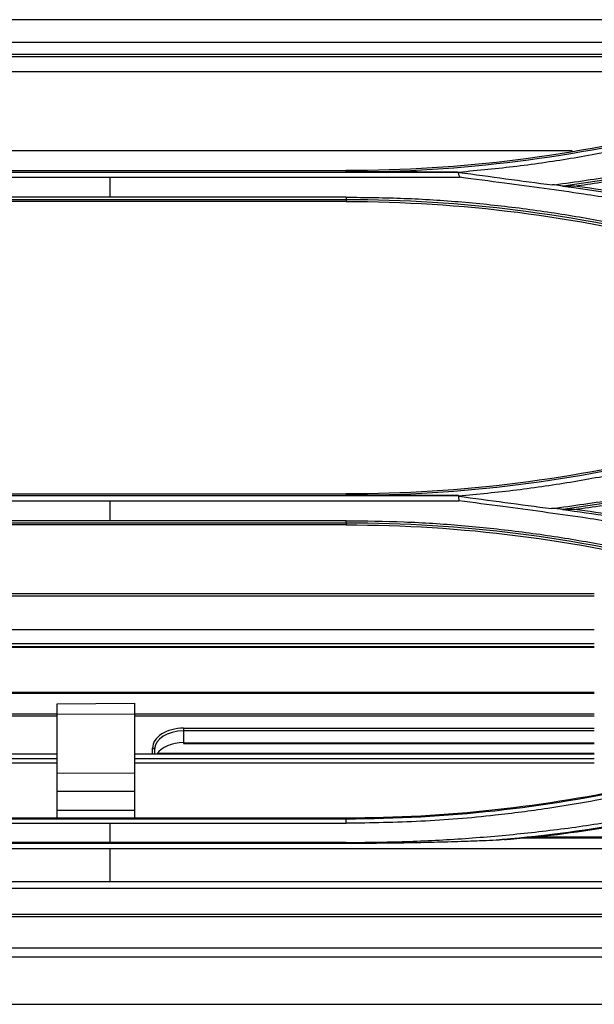
# Model space of a CAD drawing. Units: inches. Extents: x 5 to 10036, y -45 to 4140.
# Drawn here: x 1062 to 1121, y 1769 to 1871 of the extents above; entities that cross this region are included whole.
import ezdxf

# ---------------------------------------------------------------- set-up
doc = ezdxf.new("R2010")
doc.units = ezdxf.units.IN
doc.header["$MEASUREMENT"] = 0
doc.layers.add('LG-Product', color=3, linetype='Continuous')

msp = doc.modelspace()

# ---------------------------------------------------------------- linework, layer by layer
at = {"layer": 'LG-Product', "color": 3, "linetype": 'Continuous'}
for p, q in [((1179.22, 1871.21), (963.71, 1871.21)), ((1171.58, 1868.86), (971.35, 1868.86)), ((1164.92, 1867.6), (978, 1867.6)), ((1155.6, 1865.81), (987.32, 1865.81)), ((1118.75, 1857.63), (1024.16, 1857.63)), ((1036.04, 1855.4), (1106.89, 1855.4)), ((1047.59, 1855.56), (1095.33, 1855.56)), ((1095.33, 1855.43), (1095.33, 1855.56)), ((1035.79, 1854.87), (1107.14, 1854.87)), ((1095.33, 1852.81), (1047.59, 1852.81)), ((1095.33, 1852.54), (1047.59, 1852.54)), ((1095.33, 1852.36), (1047.59, 1852.36)), ((1095.33, 1852.54), (1095.33, 1852.36)), ((1035.95, 1821.86), (1106.97, 1821.86)), ((1047.59, 1822.03), (1095.33, 1822.03)), ((1095.33, 1821.89), (1095.33, 1822.03)), ((1035.89, 1821.32), (1107.03, 1821.32)), ((1095.33, 1819.25), (1047.59, 1819.25)), ((1095.33, 1819.01), (1047.59, 1819.01)), ((1095.33, 1818.82), (1047.59, 1818.82)), ((1095.33, 1819.01), (1095.33, 1818.82)), ((1121.05, 1811.68), (1027.72, 1811.68)), ((1121.06, 1811.42), (1027.72, 1811.42)), ((1121.06, 1807.94), (1027.72, 1807.94)), ((1121.06, 1806.47), (1027.72, 1806.47)), ((1121.06, 1806.17), (1027.72, 1806.17)), ((1121.06, 1806.11), (1027.72, 1806.11)), ((1027.74, 1801.48), (1121.05, 1801.48)), ((1121.05, 1801.33), (1027.74, 1801.33)), ((1065.39, 1800.25), (1073.39, 1800.32)), ((1065.39, 1800.25), (1073.39, 1800.32)), ((1065.39, 1788.45), (1065.39, 1800.25)), ((1073.39, 1800.32), (1073.39, 1788.45)), ((1027.74, 1799.22), (1065.39, 1799.22)), ((1073.39, 1799.22), (1121.05, 1799.22)), ((1027.73, 1799.02), (1065.39, 1799.02)), ((1073.39, 1799.19), (1065.39, 1799.14)), ((1073.38, 1799.02), (1121.05, 1799.02)), ((1078.48, 1797.74), (1121.06, 1797.74)), ((1078.48, 1797.74), (1078.48, 1796.16)), ((1121.06, 1797.46), (1078.48, 1797.46)), ((1078.48, 1796.23), (1121.06, 1796.23)), ((1078.48, 1796.16), (1121.06, 1796.16)), ((1075.28, 1795.05), (1075.28, 1795.68)), ((1075.48, 1795.53), (1075.48, 1795.05)), ((1075.78, 1795.15), (1121.06, 1795.15)), ((1065.39, 1795.05), (1027.73, 1795.05)), ((1027.73, 1794.6), (1065.4, 1794.6)), ((1121.06, 1795.05), (1073.4, 1795.05)), ((1073.4, 1794.6), (1121.06, 1794.6)), ((1065.4, 1794.1), (1027.73, 1794.1)), ((1065.39, 1793.08), (1073.39, 1793.12)), ((1121.06, 1794.1), (1073.4, 1794.1)), ((1073.39, 1791.18), (1065.39, 1791.18)), ((1065.39, 1789.25), (1073.39, 1789.25)), ((1047.59, 1788.45), (1095.33, 1788.45)), ((1047.59, 1788.35), (1095.33, 1788.35)), ((1095.33, 1788.35), (1095.33, 1788.45)), ((1047.59, 1787.87), (1095.33, 1787.87)), ((1113.69, 1786.37), (1225.09, 1786.37)), ((1224.14, 1786.45), (1115.2, 1786.45)), ((614.61, 1785.27), (1528.31, 1785.27)), ((1095.33, 1785.88), (1047.59, 1785.88)), ((1047.59, 1785.82), (1095.33, 1785.82)), ((1219.99, 1781.8), (919.21, 1781.8)), ((1219.99, 1781.12), (919.21, 1781.12)), ((615.11, 1778.46), (1527.81, 1778.46)), ((1527.81, 1778.17), (615.11, 1778.17)), ((590.39, 1774.95), (1558.39, 1774.95)), ((1558.39, 1773.98), (590.39, 1773.98)), ((576.51, 1769.1), (1572.28, 1769.1))]:
    msp.add_line(p, q, dxfattribs=at)
for centre, major_axis, ratio, start_param, end_param in [((1078.48, 1795.68), (3.2, 0), 0.642788, 1.570796, 3.141593), ((1078.48, 1795.53), (-3, 0), 0.642788, 4.712389, 6.283185), ((1078.48, 1794.31), (3, 0), 0.642788, 1.570796, 2.746194), ((1075.28, 1795.53), (0.2, 0), 0.766044, 0, 1.570796)]:
    msp.add_ellipse(centre, major_axis=major_axis, ratio=ratio, start_param=start_param, end_param=end_param, dxfattribs=at)
for points, degree in [([(1163.63, 1867.36), (979.29, 1867.36)], 1), ([(1130.61, 1860.01), (1119.11, 1857.06), (1107.24, 1855.56), (1095.33, 1855.56)], 3), ([(1095.33, 1855.43), (1107.31, 1855.43), (1119.08, 1856.92), (1130.64, 1859.88)], 3), ([(1136.34, 1857.38), (1130.23, 1855.9), (1124.06, 1854.81), (1117.86, 1853.96)], 3), ([(1106.89, 1855.4), (1101.1, 1855.43), (1095.33, 1855.43)], 2), ([(1106.89, 1855.42), (1106.96, 1855.24), (1107.04, 1855.06), (1107.11, 1854.87)], 3), ([(1106.89, 1855.4), (1106.94, 1855.4), (1106.99, 1855.4), (1107.04, 1855.4)], 3), ([(1107.04, 1855.38), (1110.27, 1854.94), (1113.5, 1854.51), (1116.73, 1854.08)], 3), ([(1116.95, 1854.08), (1116.87, 1854.08), (1116.8, 1854.08), (1116.73, 1854.08)], 3), ([(1117.86, 1853.96), (1117.56, 1854), (1117.25, 1854.04), (1116.95, 1854.08)], 3), ([(1117.77, 1853.96), (1117.5, 1854), (1117.22, 1854.04), (1116.95, 1854.08)], 3), ([(1117.77, 1853.96), (1124, 1853.12), (1130.2, 1852.02), (1136.34, 1850.54)], 3), ([(1119, 1853.96), (1118.62, 1853.96), (1118.24, 1853.96), (1117.86, 1853.96)], 3), ([(1095.33, 1852.81), (1095.33, 1852.54)], 1), ([(1130.65, 1848.09), (1119.1, 1851.05), (1107.31, 1852.54), (1095.33, 1852.54)], 3), ([(1095.33, 1852.36), (1107.24, 1852.36), (1119.12, 1850.85), (1130.61, 1847.91)], 3), ([(1130.61, 1826.47), (1119.13, 1823.53), (1107.25, 1822.03), (1095.33, 1822.03)], 3), ([(1095.33, 1821.89), (1107.32, 1821.89), (1119.1, 1823.38), (1130.64, 1826.33)], 3), ([(1136.34, 1823.85), (1130.21, 1822.37), (1124.03, 1821.27), (1117.82, 1820.43)], 3), ([(1106.98, 1821.86), (1101.15, 1821.89), (1095.33, 1821.89)], 2), ([(1106.97, 1821.8), (1110.19, 1821.37), (1113.41, 1820.94), (1116.63, 1820.51)], 3), ([(1106.98, 1821.86), (1106.99, 1821.68), (1107, 1821.5), (1107.02, 1821.32)], 3), ([(1070.83, 1821.32), (1070.83, 1820.63), (1070.83, 1819.94), (1070.83, 1819.25)], 3), ([(1117.23, 1820.51), (1117.03, 1820.51), (1116.83, 1820.51), (1116.63, 1820.51)], 3), ([(1117.82, 1820.42), (1117.62, 1820.45), (1117.42, 1820.47), (1117.22, 1820.5)], 3), ([(1117.75, 1820.43), (1117.58, 1820.46), (1117.4, 1820.48), (1117.23, 1820.51)], 3), ([(1119, 1820.42), (1118.61, 1820.42), (1118.21, 1820.42), (1117.81, 1820.43)], 3), ([(1095.33, 1819.01), (1095.33, 1819.25)], 1), ([(1130.65, 1814.56), (1119.1, 1817.52), (1107.32, 1819.01), (1095.33, 1819.01)], 3), ([(1095.33, 1818.82), (1107.25, 1818.82), (1119.12, 1817.32), (1130.61, 1814.37)], 3), ([(1095.33, 1788.45), (1105.66, 1788.45), (1115.95, 1789.57), (1126.03, 1791.81)], 3), ([(1095.33, 1788.35), (1105.68, 1788.35), (1115.89, 1789.46), (1125.94, 1791.68)], 3), ([(1095.33, 1787.87), (1095.33, 1788.35)], 1), ([(1126.03, 1788.12), (1121.51, 1787.32), (1116.96, 1786.69), (1112.39, 1786.25)], 3), ([(1126.03, 1788.02), (1122.43, 1787.39), (1118.82, 1786.86), (1115.2, 1786.45)], 3), ([(1111.75, 1786.19), (1111.23, 1786.16)], 1), ([(1112.39, 1786.25), (1112.18, 1786.23), (1111.97, 1786.21), (1111.76, 1786.19)], 3), ([(1111.76, 1786.19), (1111.97, 1786.2), (1112.18, 1786.22), (1112.39, 1786.24)], 3), ([(1112.39, 1786.24), (1112.82, 1786.28), (1113.26, 1786.32), (1113.69, 1786.37)], 3), ([(1115.2, 1786.45), (1114.7, 1786.42), (1114.2, 1786.39), (1113.69, 1786.37)], 3)]:
    msp.add_open_spline(points, degree=degree, dxfattribs=at)
for points, knots in [([(1130.74, 1859.37), (1128.79, 1858.89), (1124.9, 1857.94), (1118.98, 1856.83), (1113.04, 1855.95), (1109.04, 1855.57), (1107.05, 1855.38)], [0, 0, 0, 0, 0.250653, 0.500532, 0.750148, 1, 1, 1, 1]), ([(1116.94, 1854.1), (1119.14, 1854.41), (1123.49, 1855.01), (1129.94, 1856.19), (1134.16, 1857.15), (1136.26, 1857.63)], [0, 0, 0, 0, 0.338186, 0.671356, 1, 1, 1, 1]), ([(1119, 1853.96), (1120.82, 1854.21), (1122.63, 1854.48), (1126.44, 1855.12), (1128.44, 1855.5), (1132.42, 1856.31), (1134.41, 1856.75), (1136.38, 1857.22)], [0, 0, 0, 0, 0.310758, 0.310758, 0.655154, 0.655154, 1, 1, 1, 1]), ([(1070.83, 1854.87), (1070.83, 1854.49), (1070.83, 1853.8), (1070.83, 1853.11), (1070.83, 1852.81)], [0, 0, 0, 0, 0.555648, 1, 1, 1, 1]), ([(1136.25, 1850.01), (1134.64, 1850.39), (1131.24, 1851.19), (1125.8, 1852.2), (1119.24, 1853.26), (1112.95, 1854.1), (1108.66, 1854.67), (1107.13, 1854.87)], [0, 0, 0, 0, 0.168183, 0.355288, 0.561529, 0.842422, 1, 1, 1, 1]), ([(1136.38, 1850.7), (1134.94, 1851.04), (1133.49, 1851.37), (1130.6, 1851.99), (1129.14, 1852.28), (1124.8, 1853.1), (1121.91, 1853.57), (1119, 1853.96)], [0, 0, 0, 0, 0.251556, 0.251556, 0.503112, 0.503112, 1, 1, 1, 1]), ([(1095.33, 1852.81), (1097.34, 1852.78), (1101.35, 1852.74), (1107.33, 1852.35), (1113.27, 1851.73), (1119.15, 1850.85), (1124.99, 1849.75), (1128.83, 1848.81), (1130.75, 1848.34)], [0, 0, 0, 0, 0.168189, 0.335324, 0.501741, 0.667774, 0.833754, 1, 1, 1, 1]), ([(1130.74, 1825.79), (1128.79, 1825.31), (1124.89, 1824.36), (1118.97, 1823.26), (1113, 1822.37), (1108.99, 1821.99), (1106.98, 1821.8)], [0, 0, 0, 0, 0.250423, 0.500194, 0.749873, 1, 1, 1, 1]), ([(1116.63, 1820.51), (1118.87, 1820.82), (1123.3, 1821.43), (1129.85, 1822.61), (1134.13, 1823.59), (1136.25, 1824.07)], [0, 0, 0, 0, 0.33932, 0.672471, 1, 1, 1, 1]), ([(1119, 1820.42), (1120.97, 1820.69), (1122.94, 1820.99), (1126.83, 1821.66), (1128.75, 1822.02), (1132.57, 1822.8), (1134.48, 1823.23), (1136.38, 1823.69)], [0, 0, 0, 0, 0.3369, 0.3369, 0.668232, 0.668232, 1, 1, 1, 1]), ([(1136.25, 1816.46), (1134.63, 1816.84), (1131.21, 1817.64), (1125.74, 1818.65), (1119.14, 1819.71), (1112.83, 1820.55), (1108.55, 1821.12), (1107.03, 1821.32)], [0, 0, 0, 0, 0.168385, 0.355995, 0.563042, 0.844698, 1, 1, 1, 1]), ([(1117.75, 1820.43), (1119.39, 1820.2), (1122.51, 1819.77), (1127.46, 1818.91), (1132.02, 1818.01), (1135.09, 1817.29), (1136.34, 1817)], [0, 0, 0, 0, 0.261692, 0.499704, 0.796039, 1, 1, 1, 1]), ([(1136.38, 1817.16), (1134.94, 1817.5), (1133.49, 1817.83), (1130.6, 1818.45), (1129.14, 1818.74), (1124.8, 1819.56), (1121.91, 1820.03), (1119, 1820.42)], [0, 0, 0, 0, 0.251574, 0.251574, 0.503149, 0.503149, 1, 1, 1, 1]), ([(1095.33, 1819.25), (1097.34, 1819.23), (1101.33, 1819.19), (1107.3, 1818.8), (1113.23, 1818.18), (1119.11, 1817.31), (1124.97, 1816.21), (1128.82, 1815.27), (1130.75, 1814.79)], [0, 0, 0, 0, 0.167477, 0.334177, 0.500443, 0.666617, 0.83303, 1, 1, 1, 1]), ([(1126.03, 1791.21), (1124.46, 1790.88), (1121.21, 1790.21), (1116.12, 1789.36), (1110.04, 1788.57), (1103.07, 1787.99), (1097.92, 1787.91), (1095.33, 1787.87)], [0, 0, 0, 0, 0.155564, 0.322286, 0.500039, 0.749771, 1, 1, 1, 1]), ([(1095.33, 1785.88), (1097.4, 1785.9), (1101.51, 1785.94), (1107.67, 1786.27), (1113.79, 1786.81), (1119.88, 1787.55), (1123.91, 1788.23), (1125.93, 1788.57)], [0, 0, 0, 0, 0.201082, 0.401364, 0.601103, 0.800561, 1, 1, 1, 1]), ([(1070.83, 1787.87), (1070.83, 1787.74), (1070.83, 1787.08), (1070.83, 1786.41), (1070.83, 1785.88)], [0, 0, 0, 0, 0.194328, 1, 1, 1, 1]), ([(1095.33, 1785.82), (1095.8, 1785.82), (1096.27, 1785.82), (1097.68, 1785.82), (1098.61, 1785.83), (1100.49, 1785.85), (1101.42, 1785.86), (1103.3, 1785.9), (1104.23, 1785.92), (1106.11, 1785.97), (1107.04, 1786), (1108.61, 1786.06), (1109.24, 1786.08), (1110.32, 1786.12), (1110.77, 1786.14), (1111.23, 1786.16)], [0, 0, 0, 0, 0.088393, 0.088393, 0.265182, 0.265182, 0.441971, 0.441971, 0.618759, 0.618759, 0.795548, 0.795548, 0.914398, 0.914398, 1, 1, 1, 1]), ([(1070.83, 1785.27), (1070.83, 1784.88), (1070.83, 1783.73), (1070.83, 1782.58), (1070.83, 1781.8)], [0, 0, 0, 0, 0.331835, 1, 1, 1, 1])]:
    msp.add_open_spline(points, degree=3, knots=knots, dxfattribs=at)

doc.saveas('drawing.dxf')
